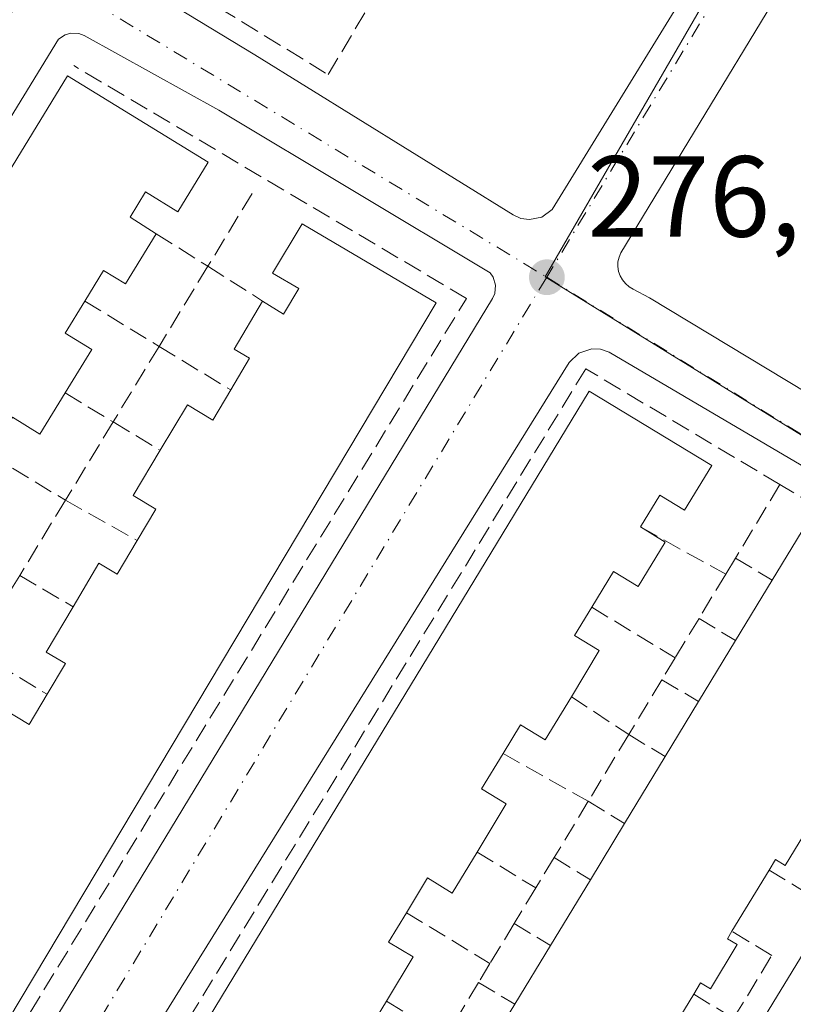
# Model space of a CAD drawing. Units: metres. Extents: x 608413 to 611892, y 4666810 to 4669177.
# Drawn here: x 608603 to 608671, y 4668998 to 4669083 of the extents above; entities that cross this region are included whole.
import ezdxf

# ---------------------------------------------------------------- set-up
doc = ezdxf.new("R2010")
doc.units = ezdxf.units.M
doc.header["$MEASUREMENT"] = 0
doc.linetypes.add('DGN Style 3', pattern=[2.307223458686699, 1.648016756204785, -0.6592067024819142])
doc.linetypes.add('DGN Style 4', pattern=[2.6384748266838614, 1.318413404963828, -0.6592067024819142, 0.001648016756204785, -0.6592067024819142])
for name, color, linetype, lineweight in [('Edificación Cxs', 1, 'Continuous', 13), ('Elemento construido', 1, 'Continuous', 0), ('Muro lineal', 1, 'DGN Style 3', 13), ('Núcleo urbano CxS', 7, 'Continuous', 0), ('Pastizal CxS', 92, 'Continuous', 0), ('Punto de cota en terreno', 7, 'Continuous', 0), ('Rótulo de punto de cota en terreno', 7, 'Continuous', 0), ('Vía urbana Cxs', 4, 'Continuous', 0), ('Vía urbana eje', 4, 'DGN Style 4', 0)]:
    doc.layers.add(name, color=color, linetype=linetype, lineweight=lineweight)
doc.styles.add('Style-Arial', font='txt')

# ---------------------------------------------------------------- blocks, each defined once
blk = doc.blocks.new('5PATER')
at = {"layer": 'Pastizal CxS', "linetype": 'Continuous', "lineweight": 0}
h = blk.add_hatch(color=51, dxfattribs=at)
edge = h.paths.add_edge_path()
edge.add_ellipse((0, 0), major_axis=(-0.1095731443231308, -0.1110710700762829), ratio=0.9994222409660322, start_angle=0, end_angle=360)
blk = doc.blocks.new('*U24')
at = {"layer": 'Vía urbana Cxs', "color": 4, "linetype": 'Continuous', "lineweight": 0}
for points in [[(608610.9700999996, 4669087.850099999, 277.2768000000069), (608623.7200999996, 4669080.110099999, 277.3984000000055), (608646.1901000004, 4669066.200099999, 276.4716000000044), (608646.8601000002, 4669065.880100001, 276.4630999999936), (608647.6001000004, 4669065.770099999, 276.4514999999956), (608648.6801000005, 4669065.9901, 276.4345999999932), (608649.5701000001, 4669066.640100001, 276.4193999999989), (608669.6401000004, 4669099.3101, 276.1132999999973), (608670.0100999996, 4669100.450099999, 276.1068999999989), (608670.0201000003, 4669101.2501, 276.105899999995), (608669.8300999999, 4669102.030099999, 276.1083999999973), (608669.2001, 4669103.050100001, 276.1160999999993), (608643.6300999997, 4669118.530099999, 276.8757000000041), (608634.5201000003, 4669124.050100001, 276.6570999999968), (608633.3701, 4669124.110099999, 276.6959000000061), (608632.6300999997, 4669123.890100001, 276.742499999993), (608631.9700999996, 4669123.4901, 276.749100000001), (608628.8601000002, 4669118.300100001, 277.5905999999959), (608627.3101000005, 4669115.720100001, 277.3567000000039), (608610.6401000004, 4669088.690099999, 277.1589999999997), (608610.7401000002, 4669088.090100001, 277.2161000000052)], [(608653.8000999996, 4669054.4901, 277.0982999999979), (608653.0201000003, 4669054.530099999, 277.1879999999946), (608651.9101, 4669054.1501, 277.2725000000065), (608651.0701000001, 4669053.3301, 277.3234999999986), (608604.4901000002, 4668978.300100001, 278.3144000000029), (608604.1901000004, 4668977.5601, 278.2461000000039), (608604.1101000002, 4668976.360099999, 278.001099999994), (608604.3000999996, 4668975.5801, 277.9296000000031), (608604.9301000005, 4668974.5601, 277.8917999999976), (608639.4200999998, 4668953.9301, 277.3496000000014), (608639.7901, 4668953.7401, 277.297000000006), (608640.1901000004, 4668953.610099999, 277.2583000000013), (608640.6101000002, 4668953.5601, 277.2348999999958), (608641.0201000003, 4668953.5801, 277.2231000000029), (608641.4301000005, 4668953.670100001, 277.2197000000015), (608641.8201000001, 4668953.8201, 277.2216000000044), (608642.1801000005, 4668954.040100001, 277.2281999999978), (608688.9600999998, 4669030.6501, 276.5084999999963), (608689.2701000003, 4669031.4101, 276.4986999999965), (608689.3601000002, 4669032.2301, 276.4946999999956), (608689.2100999998, 4669033.040100001, 276.4857000000048), (608688.8501000004, 4669033.770099999, 276.4775999999983), (608688.3000999996, 4669034.380100001, 276.4756999999955), (608654.5401, 4669054.2301, 277.054099999994)]]:
    blk.add_polyline3d(points, close=True, dxfattribs=at)
for points in [[(608675.6101000002, 4669095.9101, 276.0868999999948), (608655.5601000005, 4669062.890100001, 276.4198999999935), (608655.4001000002, 4669062.5101, 276.4231), (608655.3101000005, 4669062.100099999, 276.4216000000015), (608655.3000999996, 4669061.6801, 276.4207000000025), (608655.3601000002, 4669061.270099999, 276.420100000003), (608655.5000999998, 4669060.880100001, 276.4195000000037), (608655.7001, 4669060.520099999, 276.4186000000045), (608655.9600999998, 4669060.200099999, 276.4174000000057), (608656.2701000003, 4669059.9301, 276.4158000000025), (608656.6300999997, 4669059.720100001, 276.4140000000043), (608658.0500999996, 4669058.970100001, 276.4024000000064), (608690.5800999999, 4669039.3201, 276.3761999999988)], [(608599.3000999996, 4668984.640100001, 278.389599999995), (608644.3800999997, 4669058.9001, 276.8650000000052), (608644.5800999999, 4669059.340100001, 276.8034999999945), (608644.6501000002, 4669060.0601, 276.7388000000064), (608644.4600999998, 4669060.7501, 276.700800000006), (608644.1901000004, 4669061.1501, 276.6873000000051), (608620.5701000001, 4669075.280099999, 277.1809999999969), (608608.8601000002, 4669081.800100001, 277.0859000000055), (608608.4101, 4669081.960100001, 277.0270000000019), (608607.6901000004, 4669081.9901, 277.0439000000042), (608607.2200999996, 4669081.860099999, 277.1043999999966), (608606.6201, 4669081.460100001, 277.249100000001), (608559.1201, 4669003.850099999, 277.9977999999974), (608559.0601000005, 4669003.610099999, 277.977899999998), (608559.0401, 4669003.370100001, 277.9691000000021), (608559.0701000001, 4669003.130100001, 277.9738999999972), (608559.1300999997, 4669002.9001, 277.9864999999991), (608559.2301000003, 4669002.690099999, 278.0093999999954), (608559.3701, 4669002.4901, 278.0415000000066), (608559.5500999996, 4669002.3201, 278.0685999999987), (608569.6700999998, 4668996.0101, 278.2737000000052)]]:
    blk.add_polyline3d(points, dxfattribs=at)

msp = doc.modelspace()

# ---------------------------------------------------------------- linework, layer by layer
at = {"layer": 'Edificación Cxs', "color": 1, "linetype": 'Continuous', "lineweight": 13, "flags": 128}
for points, elevation in [([(608562.6601, 4669005.030099999), (608607.4200999998, 4669078.270099999), (608619.6501000002, 4669070.780099999), (608617.0100999996, 4669066.460100001), (608614.2100999998, 4669068.190099999), (608612.8501000004, 4669065.9801), (608615.1300999997, 4669064.530099999), (608612.4600999998, 4669060.170100001), (608610.5301000001, 4669061.350099999), (608608.9101, 4669058.6801), (608607.2100999998, 4669055.890100001), (608609.5301000001, 4669054.4801), (608607.2100999998, 4669050.690099999), (608605.0100999996, 4669047.100099999), (608602.6201, 4669048.5801)], 281.668000000005), ([(608601.8701, 4669023.170100001), (608604.0701000001, 4669021.850099999), (608605.6401000004, 4669024.470100001), (608607.2401000002, 4669027.140100001), (608605.5500999996, 4669028.1501), (608607.8901000004, 4669032.090100001), (608610.1401000004, 4669035.870100001), (608611.7301000003, 4669034.9301), (608613.4700999996, 4669037.850099999), (608615.1001000004, 4669040.5801), (608613.1201, 4669041.7601), (608615.4700999996, 4669045.700099999), (608617.8400999998, 4669049.6601), (608620.0500999996, 4669048.3301), (608621.6101000002, 4669050.950099999), (608623.2600999996, 4669053.710100001), (608621.9101, 4669054.5101), (608624.3901000004, 4669058.690099999), (608626.2100999998, 4669057.550100001), (608627.5301000001, 4669059.780099999), (608625.2600999996, 4669061.120100001), (608627.8201000001, 4669065.390100001), (608639.4801000003, 4669058.530099999), (608595.6601, 4668985.1501)], 281.8975999999967), ([(608608.3000999996, 4668977.550100001), (608652.8101000005, 4669050.850099999), (608663.4700999996, 4669044.380100001), (608661.1101000002, 4669040.5001), (608658.9600999998, 4669041.8101), (608657.2701000003, 4669039.030099999), (608659.4200999998, 4669037.720100001), (608657.0601000005, 4669033.840100001), (608654.9101, 4669035.1501), (608653.0301000001, 4669032.050100001), (608651.5301000001, 4669029.5801), (608653.6801000005, 4669028.270099999), (608651.2500999998, 4669024.2601), (608648.9700999996, 4669020.5101), (608646.8201000001, 4669021.8201), (608645.3101000005, 4669019.3301), (608643.4401000004, 4669016.2501), (608645.5900999998, 4669014.940099999), (608643.0500999996, 4669010.7501), (608640.8800999997, 4669007.1801), (608638.7301000003, 4669008.4901), (608636.9001000002, 4669005.470100001), (608635.3501000004, 4669002.920100001), (608637.5000999998, 4669001.620100001), (608635.1700999998, 4668997.770099999), (608632.7901, 4668993.850099999)], 281.934599999993), ([(608643.0701000001, 4668992.130100001), (608646.3300999999, 4668997.5001), (608649.4301000005, 4669002.610099999), (608652.9101, 4669008.340100001), (608655.8800999997, 4669013.2401), (608659.4101, 4669019.050100001), (608662.3201000001, 4669023.840100001), (608665.5401, 4669029.140100001), (608668.7301000003, 4669034.390100001), (608671.7500999998, 4669039.360099999)], 281.1762000000018), ([(608672.2001, 4669013.420100001), (608669.8701, 4669009.5801), (608669.0100999996, 4669010.090100001), (608668.4600999998, 4669009.1801), (608665.2200999996, 4669003.850099999), (608664.8300999999, 4669003.210100001), (608665.6901000004, 4669002.690099999), (608663.3501000004, 4668998.850099999), (608662.5000999998, 4668999.370100001), (608661.9001000002, 4668998.380100001), (608658.8901000004, 4668993.420100001)], 281.1762000000018)]:
    msp.add_lwpolyline(points, dxfattribs=dict(at, elevation=elevation))
at = {"layer": 'Edificación Cxs', "color": 1, "linetype": 'Continuous', "lineweight": 13, "extrusion": (0.02022928889218424, 0.03329271682484861, 0.9992408973202292), "elevation": 168038.1016178525, "flags": 128}
msp.add_lwpolyline([(1904342.417446659, -4302969.914275831), (1904342.417446659, -4302976.062117749)], dxfattribs=at)
at = {"layer": 'Edificación Cxs', "color": 1, "linetype": 'Continuous', "lineweight": 13, "extrusion": (0.002377817098212855, 0.003913798330151789, 0.9999895140292614), "elevation": 20001.70953605893, "flags": 128}
msp.add_lwpolyline([(608659.9316654864, 4668981.316881114), (608663.1517239137, 4668986.616921706)], dxfattribs=at)
at = {"layer": 'Edificación Cxs', "color": 1, "linetype": 'Continuous', "lineweight": 13, "extrusion": (-0.0009819734009641646, -0.001616375460383166, 0.9999982115277062), "elevation": -7863.779169804664, "flags": 128}
msp.add_lwpolyline([(608659.3923776767, 4669012.438577806), (608662.3023866826, 4669017.228584062)], dxfattribs=at)
at = {"layer": 'Edificación Cxs', "color": 1, "linetype": 'Continuous', "lineweight": 13, "extrusion": (0.01838811714771822, 0.03026486136929548, 0.9993727609426121), "elevation": 152779.9351913241, "flags": 128}
msp.add_lwpolyline([(1904198.060150856, -4303583.940707102), (1904198.060150856, -4303590.743282558)], dxfattribs=at)
at = {"layer": 'Edificación Cxs', "color": 1, "linetype": 'Continuous', "lineweight": 13, "extrusion": (-0.03348285738457414, -0.05524107784519122, 0.9979114798316862), "elevation": -278020.4114385413, "flags": 128}
msp.add_lwpolyline([(-1899631.245790458, 4299325.889544822), (-1899631.245790458, 4299331.631362201)], dxfattribs=at)
at = {"layer": 'Edificación Cxs', "color": 1, "linetype": 'Continuous', "lineweight": 13, "extrusion": (0.01689619869219488, 0.02779528982143408, 0.9994708301563865), "elevation": 140340.4127571314, "flags": 128}
msp.add_lwpolyline([(1905149.90540978, -4303583.681421201), (1905149.90540978, -4303577.440611237)], dxfattribs=at)
at = {"layer": 'Edificación Cxs', "color": 1, "linetype": 'Continuous', "lineweight": 13, "extrusion": (0.009638484642543134, 0.01587026351054404, 0.9998276023144698), "elevation": 80245.5025306979, "flags": 128}
msp.add_lwpolyline([(1903432.682791, -4305873.228757658), (1903432.682791, -4305879.93389004)], dxfattribs=at)
at = {"layer": 'Edificación Cxs', "color": 1, "linetype": 'Continuous', "lineweight": 13, "extrusion": (0.03335883637772739, 0.05498827543008764, 0.9979295955130045), "elevation": 277324.4479071335, "flags": 128}
msp.add_lwpolyline([(1901304.308267632, -4298618.518559218), (1901304.308267632, -4298624.507756079)], dxfattribs=at)
at = {"layer": 'Edificación Cxs', "color": 1, "linetype": 'Continuous', "lineweight": 13, "extrusion": (0.01451598157108949, 0.02392002279343558, 0.9996084827514167), "elevation": 120797.8547386108, "flags": 128}
msp.add_lwpolyline([(1901924.958524026, -4305589.923680043), (1901924.958524026, -4305584.119537232)], dxfattribs=at)
at = {"layer": 'Edificación Cxs', "color": 1, "linetype": 'Continuous', "lineweight": 13}
for points in [[(608576.6700999998, 4669005.360099999, 281.2486999999965), (608575.2801000001, 4669003.100099999, 281.1744999999937), (608577.3201000001, 4669001.850099999, 279.2280000000028), (608574.8701, 4668997.850099999, 278.9410999999964), (608562.6601, 4669005.030099999, 279.1493999999948), (608607.4200999998, 4669078.270099999, 279.0800000000018), (608619.6501000002, 4669070.780099999, 278.1113999999943)], [(608619.6501000002, 4669070.780099999, 278.1113999999943), (608617.0100999996, 4669066.460100001, 278.8454999999958), (608614.2100999998, 4669068.190099999, 281.2899999999936), (608612.8501000004, 4669065.9801, 281.6680000000051), (608615.1300999997, 4669064.530099999, 279.5861000000005)], [(608624.3901000004, 4669058.690099999, 279.4989999999962), (608626.2100999998, 4669057.550100001, 281.0834000000032), (608627.5301000001, 4669059.780099999, 280.7654999999941), (608625.2600999996, 4669061.120100001, 279.0817999999999), (608627.8201000001, 4669065.390100001, 278.1986000000034), (608639.4801000003, 4669058.530099999, 279.5329999999958)], [(608615.1300999997, 4669064.530099999, 279.5861000000005), (608612.4600999998, 4669060.170100001, 279.1450000000041), (608610.5301000001, 4669061.350099999, 281.0605999999971), (608608.9101, 4669058.6801, 281.0823999999994)], [(608608.9101, 4669058.6801, 281.0823999999994), (608607.2100999998, 4669055.890100001, 281.1894000000029), (608609.5301000001, 4669054.4801, 279.2130000000034), (608607.2100999998, 4669050.690099999, 279.1831999999995)], [(608621.6101000002, 4669050.950099999, 280.5884999999981), (608623.2600999996, 4669053.710100001, 280.4285999999993), (608621.9101, 4669054.5101, 279.4036000000052), (608624.3901000004, 4669058.690099999, 279.4989999999962)], [(608639.4801000003, 4669058.530099999, 279.5329999999958), (608595.6601, 4668985.1501, 279.8254000000015), (608583.4401000004, 4668992.460100001, 279.1594000000041), (608585.6901000004, 4668996.220100001, 279.422900000005), (608588.3601000002, 4668994.640100001, 281.4109000000026), (608590.1501000002, 4668997.640100001, 281.6490000000049)], [(608615.4700999996, 4669045.700099999, 279.088699999993), (608617.8400999998, 4669049.6601, 278.7566999999981), (608620.0500999996, 4669048.3301, 280.7458000000042), (608621.6101000002, 4669050.950099999, 280.5884999999981)], [(608607.2100999998, 4669050.690099999, 279.1831999999995), (608605.0100999996, 4669047.100099999, 279.3316999999952), (608602.6201, 4669048.5801, 281.2177999999985), (608600.6501000002, 4669045.350099999, 281.3018000000012)], [(608621.0100999996, 4668979.3101, 281.5663999999961), (608619.1601, 4668976.270099999, 281.5571999999956), (608621.3101000005, 4668974.960100001, 279.5510000000068), (608618.9600999998, 4668971.0801, 279.1667000000016), (608608.3000999996, 4668977.550100001, 280.7032999999938), (608652.8101000005, 4669050.850099999, 279.2832000000053), (608663.4700999996, 4669044.380100001, 278.168399999995)], [(608613.4700999996, 4669037.850099999, 280.3638999999966), (608615.1001000004, 4669040.5801, 280.5384999999951), (608613.1201, 4669041.7601, 278.8478999999934), (608615.4700999996, 4669045.700099999, 279.088699999993)], [(608663.4700999996, 4669044.380100001, 278.168399999995), (608661.1101000002, 4669040.5001, 279.5285000000004), (608658.9600999998, 4669041.8101, 281.0668000000005), (608657.2701000003, 4669039.030099999, 281.1889999999985)], [(608657.2701000003, 4669039.030099999, 281.1889999999985), (608659.4200999998, 4669037.720100001, 279.7920000000013), (608657.0601000005, 4669033.840100001, 279.2314999999944), (608654.9101, 4669035.1501, 281.1321000000025), (608653.0301000001, 4669032.050100001, 281.3993000000046)], [(608668.7301000003, 4669034.390100001, 280.5391999999993), (608671.7500999998, 4669039.360099999, 279.6150000000052), (608682.7301000003, 4669032.690099999, 278.7985000000044), (608681.5601000005, 4669030.7601, 279.2317000000039)], [(608607.8901000004, 4669032.090100001, 279.460500000001), (608610.1401000004, 4669035.870100001, 279.3524000000034), (608611.7301000003, 4669034.9301, 280.5734999999986), (608613.4700999996, 4669037.850099999, 280.3638999999966)], [(608605.6401000004, 4669024.470100001, 281.030700000003), (608607.2401000002, 4669027.140100001, 280.8537999999971), (608605.5500999996, 4669028.1501, 279.5641000000033), (608607.8901000004, 4669032.090100001, 279.460500000001)], [(608653.0301000001, 4669032.050100001, 281.3993000000046), (608651.5301000001, 4669029.5801, 280.9651000000013), (608653.6801000005, 4669028.270099999, 279.2736000000005), (608651.2500999998, 4669024.2601, 279.3837000000058)], [(608599.4901000002, 4669019.190099999, 279.8460000000051), (608601.8701, 4669023.170100001, 279.3396000000066), (608604.0701000001, 4669021.850099999, 280.9688000000024), (608605.6401000004, 4669024.470100001, 281.030700000003)], [(608651.2500999998, 4669024.2601, 279.3837000000058), (608648.9700999996, 4669020.5101, 279.4741000000067), (608646.8201000001, 4669021.8201, 281.1328000000067), (608645.3101000005, 4669019.3301, 281.0844999999972)], [(608645.3101000005, 4669019.3301, 281.0844999999972), (608643.4401000004, 4669016.2501, 281.530899999998), (608645.5900999998, 4669014.940099999, 279.5645999999979), (608643.0500999996, 4669010.7501, 279.7180999999982)], [(608671.7901, 4669014.6601, 279.8264000000054), (608671.3501000004, 4669013.940099999, 279.8708000000042), (608672.2001, 4669013.420100001, 279.1036000000022), (608669.8701, 4669009.5801, 279.2608999999939), (608669.0100999996, 4669010.090100001, 279.9869000000036), (608668.4600999998, 4669009.1801, 279.914300000004)], [(608643.0500999996, 4669010.7501, 279.7180999999982), (608640.8800999997, 4669007.1801, 279.5243000000046), (608638.7301000003, 4669008.4901, 281.3132999999943), (608636.9001000002, 4669005.470100001, 281.2125999999989)], [(608636.9001000002, 4669005.470100001, 281.2125999999989), (608635.3501000004, 4669002.920100001, 281.1607999999979), (608637.5000999998, 4669001.620100001, 279.3004999999976), (608635.1700999998, 4668997.770099999, 279.8078999999998)], [(608665.2200999996, 4669003.850099999, 280.1172999999981), (608664.8300999999, 4669003.210100001, 280.1861999999965), (608665.6901000004, 4669002.690099999, 279.4091000000044), (608663.3501000004, 4668998.850099999, 279.4995999999956), (608662.5000999998, 4668999.370100001, 280.1601999999984), (608661.9001000002, 4668998.380100001, 280.0917999999947)], [(608635.1700999998, 4668997.770099999, 279.8078999999998), (608632.7901, 4668993.850099999, 279.4277000000002), (608630.6300999997, 4668995.1601, 281.3185999999987), (608628.8101000005, 4668992.1601, 281.7854999999981)]]:
    msp.add_polyline3d(points, dxfattribs=at)
at = {"layer": 'Elemento construido', "color": 1, "linetype": 'Continuous', "lineweight": 0}
for points in [[(608623.7200999996, 4669080.110099999, 277.3984000000055), (608646.1901000004, 4669066.200099999, 276.4716000000044), (608646.8601000002, 4669065.880100001, 276.4630999999936), (608647.6001000004, 4669065.770099999, 276.4514999999956), (608648.6801000005, 4669065.9901, 276.4345999999932), (608649.5701000001, 4669066.640100001, 276.4193999999989), (608669.6401000004, 4669099.3101, 276.1132999999973), (608670.0100999996, 4669100.450099999, 276.1068999999989), (608670.0201000003, 4669101.2501, 276.105899999995), (608669.8300999999, 4669102.030099999, 276.1083999999973), (608669.2001, 4669103.050100001, 276.1160999999993), (608643.6300999997, 4669118.530099999, 276.8757000000041), (608634.5201000003, 4669124.050100001, 276.6570999999968), (608633.3701, 4669124.110099999, 276.6959000000061), (608632.6300999997, 4669123.890100001, 276.742499999993), (608631.9700999996, 4669123.4901, 276.749100000001), (608628.8601000002, 4669118.300100001, 277.5905999999959), (608627.3101000005, 4669115.720100001, 277.3567000000039), (608610.6401000004, 4669088.690099999, 277.1589999999997), (608610.7401000002, 4669088.090100001, 277.2161000000052), (608610.9700999996, 4669087.850099999, 277.2768000000069), (608623.7200999996, 4669080.110099999, 277.3984000000055)], [(608675.6101000002, 4669095.9101, 276.0868999999948), (608655.5601000005, 4669062.890100001, 276.4198999999935), (608655.4001000002, 4669062.5101, 276.4231), (608655.3101000005, 4669062.100099999, 276.4216000000015), (608655.3000999996, 4669061.6801, 276.4207000000025), (608655.3601000002, 4669061.270099999, 276.420100000003), (608655.5000999998, 4669060.880100001, 276.4195000000037), (608655.7001, 4669060.520099999, 276.4186000000045), (608655.9600999998, 4669060.200099999, 276.4174000000057), (608656.2701000003, 4669059.9301, 276.4158000000025), (608656.6300999997, 4669059.720100001, 276.4140000000043), (608658.0500999996, 4669058.970100001, 276.4024000000064), (608690.5800999999, 4669039.3201, 276.3761999999988)], [(608599.3000999996, 4668984.640100001, 278.389599999995), (608644.3800999997, 4669058.9001, 276.8650000000052), (608644.5800999999, 4669059.340100001, 276.8034999999945), (608644.6501000002, 4669060.0601, 276.7388000000064), (608644.4600999998, 4669060.7501, 276.700800000006), (608644.1901000004, 4669061.1501, 276.6873000000051), (608620.5701000001, 4669075.280099999, 277.1809999999969), (608608.8601000002, 4669081.800100001, 277.0859000000055), (608608.4101, 4669081.960100001, 277.0270000000019), (608607.6901000004, 4669081.9901, 277.0439000000042), (608607.2200999996, 4669081.860099999, 277.1043999999966), (608606.6201, 4669081.460100001, 277.249100000001), (608559.1201, 4669003.850099999, 277.9977999999974), (608559.0601000005, 4669003.610099999, 277.977899999998), (608559.0401, 4669003.370100001, 277.9691000000021), (608559.0701000001, 4669003.130100001, 277.9738999999972), (608559.1300999997, 4669002.9001, 277.9864999999991), (608559.2301000003, 4669002.690099999, 278.0093999999954), (608559.3701, 4669002.4901, 278.0415000000066), (608559.5500999996, 4669002.3201, 278.0685999999987), (608569.6700999998, 4668996.0101, 278.2737000000052)], [(608688.3000999996, 4669034.380100001, 276.4756999999955), (608654.5401, 4669054.2301, 277.054099999994), (608653.8000999996, 4669054.4901, 277.0982999999979), (608653.0201000003, 4669054.530099999, 277.1879999999946), (608651.9101, 4669054.1501, 277.2725000000065), (608651.0701000001, 4669053.3301, 277.3234999999986), (608604.4901000002, 4668978.300100001, 278.3144000000029), (608604.1901000004, 4668977.5601, 278.2461000000039), (608604.1101000002, 4668976.360099999, 278.001099999994), (608604.3000999996, 4668975.5801, 277.9296000000031), (608604.9301000005, 4668974.5601, 277.8917999999976), (608639.4200999998, 4668953.9301, 277.3496000000014), (608639.7901, 4668953.7401, 277.297000000006), (608640.1901000004, 4668953.610099999, 277.2583000000013), (608640.6101000002, 4668953.5601, 277.2348999999958)], [(608640.6101000002, 4668953.5601, 277.2348999999958), (608641.0201000003, 4668953.5801, 277.2231000000029), (608641.4301000005, 4668953.670100001, 277.2197000000015), (608641.8201000001, 4668953.8201, 277.2216000000044), (608642.1801000005, 4668954.040100001, 277.2281999999978), (608688.9600999998, 4669030.6501, 276.5084999999963)]]:
    msp.add_polyline3d(points, dxfattribs=at)
at = {"layer": 'Muro lineal', "color": 1, "linetype": 'DGN Style 3', "lineweight": 13, "extrusion": (0.02133215958279026, 0.03507339484998488, 0.9991570426820958), "elevation": 177020.475014874, "flags": 128}
msp.add_lwpolyline([(1906271.746774673, -4301791.574130315), (1906271.746774673, -4301784.159006624)], dxfattribs=at)
at = {"layer": 'Muro lineal', "color": 1, "linetype": 'DGN Style 3', "lineweight": 13, "extrusion": (0.2847112590036537, -0.1788164253723301, 0.9417877600678491), "elevation": -661362.5383989114, "flags": 128}
msp.add_lwpolyline([(4277606.868183786, 1853444.122454844), (4277606.868183787, 1853438.492606548)], dxfattribs=at)
at = {"layer": 'Muro lineal', "color": 1, "linetype": 'DGN Style 3', "lineweight": 13, "extrusion": (-0.01486461327992989, -0.0244158061692839, 0.9995913723522938), "elevation": -122768.2211667511, "flags": 128}
msp.add_lwpolyline([(-1908144.907064417, 4302843.960605807), (-1908144.907064417, 4302835.798913127)], dxfattribs=at)
at = {"layer": 'Muro lineal', "color": 1, "linetype": 'DGN Style 3', "lineweight": 13, "extrusion": (-0.257387573090456, 0.1629581700310723, 0.9524685149855241), "elevation": 604475.1192123431, "flags": 128}
msp.add_lwpolyline([(-4270452.433962099, -1889021.178104306), (-4270452.433962099, -1889015.250722717)], dxfattribs=at)
at = {"layer": 'Muro lineal', "color": 1, "linetype": 'DGN Style 3', "lineweight": 13, "extrusion": (0.3685741415576632, -0.2244498270522831, 0.9020949935074642), "elevation": -823398.3436351502, "flags": 128}
msp.add_lwpolyline([(4304368.486432921, 1721900.387182609), (4304368.486432922, 1721891.993010805)], dxfattribs=at)
at = {"layer": 'Muro lineal', "color": 1, "linetype": 'DGN Style 3', "lineweight": 13, "extrusion": (0.00972100600066767, 0.01598038547012558, 0.9998250493574169), "elevation": 80807.05974782853, "flags": 128}
msp.add_lwpolyline([(1906566.389871971, -4304527.820214216), (1906566.389871971, -4304520.12701425)], dxfattribs=at)
at = {"layer": 'Muro lineal', "color": 1, "linetype": 'DGN Style 3', "lineweight": 13, "extrusion": (0.5144433981244928, 0.8574059033954329, 0.01425155952119653), "elevation": 4316377.215965347, "flags": 128}
msp.add_lwpolyline([(1880324.932873402, -61243.86665254993), (1880324.929957927, -61243.86665254993), (1880317.637838092, -61240.73783479148)], dxfattribs=at)
at = {"layer": 'Muro lineal', "color": 1, "linetype": 'DGN Style 3', "lineweight": 13, "extrusion": (0.2638995884229713, -0.1594788879232032, 0.951274666716698), "elevation": -583738.2395520366, "flags": 128}
msp.add_lwpolyline([(4310825.436296963, 1801796.5718449), (4310825.436296962, 1801791.449981129)], dxfattribs=at)
at = {"layer": 'Muro lineal', "color": 1, "linetype": 'DGN Style 3', "lineweight": 13, "extrusion": (0.001165528042334531, 0.001915397891736561, 0.9999974863944905), "elevation": 9930.041854029769, "flags": 128}
msp.add_lwpolyline([(608610.6431568452, 4669037.714890544), (608606.4931388015, 4669030.894878033)], dxfattribs=at)
at = {"layer": 'Muro lineal', "color": 1, "linetype": 'DGN Style 3', "lineweight": 13, "extrusion": (-0.254030521183048, 0.1534120751944253, 0.9549519514048909), "elevation": 561947.6012590608, "flags": 128}
msp.add_lwpolyline([(-4311386.616993087, -1807367.985778601), (-4311386.616993087, -1807362.982416627)], dxfattribs=at)
at = {"layer": 'Muro lineal', "color": 1, "linetype": 'DGN Style 3', "lineweight": 13, "extrusion": (0.368449657785904, -0.2239815548818017, 0.9022622195072677), "elevation": -821287.528085001, "flags": 128}
msp.add_lwpolyline([(4305835.274597839, 1719200.016276249), (4305835.274597839, 1719191.481711234)], dxfattribs=at)
at = {"layer": 'Muro lineal', "color": 1, "linetype": 'DGN Style 3', "lineweight": 13, "extrusion": (0.08936596911936683, 0.1477886827953577, 0.9849732122250684), "elevation": 744699.0541735869, "flags": 128}
msp.add_lwpolyline([(1895109.816474345, -4245517.699857214), (1895109.816474346, -4245510.106658285)], dxfattribs=at)
at = {"layer": 'Muro lineal', "color": 1, "linetype": 'DGN Style 3', "lineweight": 13, "extrusion": (0.02179842573827721, 0.03581952369211608, 0.9991205084261872), "elevation": 180786.8944024562, "flags": 128}
msp.add_lwpolyline([(1907364.718211225, -4301119.144720686), (1907364.718211225, -4301111.482134067)], dxfattribs=at)
at = {"layer": 'Muro lineal', "color": 1, "linetype": 'DGN Style 3', "lineweight": 13, "extrusion": (-0.312134385650295, 0.1750753765880776, 0.9337669611885269), "elevation": 627726.1628690182, "flags": 128}
msp.add_lwpolyline([(-4369937.866521955, -1637056.16083712), (-4369937.866521955, -1637048.498806553)], dxfattribs=at)
at = {"layer": 'Muro lineal', "color": 1, "linetype": 'DGN Style 3', "lineweight": 13, "extrusion": (0.2541218999861353, -0.1409502036062419, 0.9568464349365554), "elevation": -503159.8053277053, "flags": 128}
msp.add_lwpolyline([(4378257.057385445, 1657734.769457141), (4378257.057385444, 1657725.913804282)], dxfattribs=at)
at = {"layer": 'Muro lineal', "color": 1, "linetype": 'DGN Style 3', "lineweight": 13, "extrusion": (0.0280651172428225, 0.04622489900892341, 0.9985367333782776), "elevation": 233186.1211704231, "flags": 128}
msp.add_lwpolyline([(1902848.061179771, -4300600.824591835), (1902848.061179772, -4300599.184357801)], dxfattribs=at)
at = {"layer": 'Muro lineal', "color": 1, "linetype": 'DGN Style 3', "lineweight": 13, "extrusion": (-0.4059903231276718, 0.2448629135249865, 0.8804623848335281), "elevation": 896406.7539103071, "flags": 128}
msp.add_lwpolyline([(-4312495.561277426, -1664094.627426151), (-4312495.561277426, -1664090.383106266)], dxfattribs=at)
at = {"layer": 'Muro lineal', "color": 1, "linetype": 'DGN Style 3', "lineweight": 13, "extrusion": (-0.004962069651156063, -0.008153289167763386, 0.9999544498328531), "elevation": -40809.99221836931, "flags": 128}
msp.add_lwpolyline([(608597.1362188673, 4668857.260779293), (608593.1816072947, 4668850.763163322)], dxfattribs=at)
at = {"layer": 'Muro lineal', "color": 1, "linetype": 'DGN Style 3', "lineweight": 13, "extrusion": (-0.234244481362028, 0.1373157304366689, 0.9624312511167116), "elevation": 498837.4738336681, "flags": 128}
msp.add_lwpolyline([(-4335749.384251289, -1767122.662090553), (-4335749.38425129, -1767117.073664767)], dxfattribs=at)
at = {"layer": 'Muro lineal', "color": 1, "linetype": 'DGN Style 3', "lineweight": 13, "extrusion": (-0.08033041753814435, -0.1329606910812215, 0.9878605562757081), "elevation": -669417.164190403, "flags": 128}
msp.add_lwpolyline([(-1893465.421246653, 4258759.116734783), (-1893465.421246653, 4258754.575178854)], dxfattribs=at)
at = {"layer": 'Muro lineal', "color": 1, "linetype": 'DGN Style 3', "lineweight": 13, "extrusion": (0.3028376696202081, -0.1842088445551886, 0.9350702901101308), "elevation": -675490.8057722144, "flags": 128}
msp.add_lwpolyline([(4305331.969094446, 1782736.01026822), (4305331.969094446, 1782726.935115205)], dxfattribs=at)
at = {"layer": 'Muro lineal', "color": 1, "linetype": 'DGN Style 3', "lineweight": 13, "extrusion": (0.03498116674076204, 0.05785346805577672, 0.9977120296996395), "elevation": 291688.6342014229, "flags": 128}
msp.add_lwpolyline([(1894995.12658339, -4300492.109477612), (1894995.12658339, -4300488.080308746)], dxfattribs=at)
at = {"layer": 'Muro lineal', "color": 1, "linetype": 'DGN Style 3', "lineweight": 13, "extrusion": (-0.5208600228765562, 0.3177573723503287, 0.7922973487814078), "elevation": 1166811.344064238, "flags": 128}
msp.add_lwpolyline([(-4302847.578375369, -1514719.504531623), (-4302847.578375368, -1514714.802950405)], dxfattribs=at)
at = {"layer": 'Muro lineal', "color": 1, "linetype": 'DGN Style 3', "lineweight": 13, "extrusion": (0.5173870254197426, 0.855749522633837, 0.001849442962289459), "elevation": 4310400.642989048, "flags": 128}
msp.add_lwpolyline([(1894889.354132024, -7693.982792235744), (1894889.349107087, -7693.982692235583), (1894881.936876259, -7690.822586831096)], dxfattribs=at)
at = {"layer": 'Muro lineal', "color": 1, "linetype": 'DGN Style 3', "lineweight": 13, "extrusion": (0.04212949980810701, 0.06960526055738545, 0.996684610570795), "elevation": 350908.6988091504, "flags": 128}
msp.add_lwpolyline([(1896926.104409266, -4295209.070288133), (1896926.104409266, -4295206.841977182)], dxfattribs=at)
at = {"layer": 'Muro lineal', "color": 1, "linetype": 'DGN Style 3', "lineweight": 13, "extrusion": (0.01014394870142802, 0.01674278038216585, 0.999808371444157), "elevation": 84624.9900151109, "flags": 128}
msp.add_lwpolyline([(1898839.480129802, -4307843.383367388), (1898839.480129802, -4307837.805112765)], dxfattribs=at)
at = {"layer": 'Muro lineal', "color": 1, "linetype": 'DGN Style 3', "lineweight": 13, "extrusion": (-0.4722797141687706, 0.2812951275276986, 0.8353591579756817), "elevation": 1026149.364751276, "flags": 128}
msp.add_lwpolyline([(-4322865.890403042, -1558882.725116714), (-4322865.890403042, -1558878.280365327)], dxfattribs=at)
at = {"layer": 'Muro lineal', "color": 1, "linetype": 'DGN Style 3', "lineweight": 13, "extrusion": (0.125756285285571, -0.08291346259998356, 0.9885902662027657), "elevation": -310307.0521148665, "flags": 128}
msp.add_lwpolyline([(4233061.766268367, 2038416.439315236), (4233061.766268367, 2038410.39336002)], dxfattribs=at)
at = {"layer": 'Muro lineal', "color": 1, "linetype": 'DGN Style 3', "lineweight": 13, "extrusion": (-0.02549958462115235, -0.0420888030239393, 0.9987884179565565), "elevation": -211755.8496176897, "flags": 128}
msp.add_lwpolyline([(-1898782.617118263, 4303487.347312136), (-1898782.617118263, 4303480.545950206)], dxfattribs=at)
at = {"layer": 'Muro lineal', "color": 1, "linetype": 'DGN Style 3', "lineweight": 13, "extrusion": (-0.4543395267959358, 0.2751835619793187, 0.8472600554771952), "elevation": 1008537.172449254, "flags": 128}
msp.add_lwpolyline([(-4308935.289049525, -1608150.727377628), (-4308935.289049525, -1608146.353140294)], dxfattribs=at)
at = {"layer": 'Muro lineal', "color": 1, "linetype": 'DGN Style 3', "lineweight": 13, "extrusion": (0.2853245888578923, -0.1605672787685866, 0.9448851930165515), "elevation": -575764.6629054828, "flags": 128}
msp.add_lwpolyline([(4367460.164551008, 1662521.416816063), (4367460.164551008, 1662512.418088685)], dxfattribs=at)
at = {"layer": 'Muro lineal', "color": 1, "linetype": 'DGN Style 3', "lineweight": 13, "extrusion": (0.04149769845802932, 0.06846421632848206, 0.9967901444663333), "elevation": 345195.3965226564, "flags": 128}
msp.add_lwpolyline([(1899634.943057733, -4294460.152059077), (1899634.943057733, -4294454.403782462)], dxfattribs=at)
at = {"layer": 'Muro lineal', "color": 1, "linetype": 'DGN Style 3', "lineweight": 13, "extrusion": (-0.5273104533295279, 0.3203911614973367, 0.7869518342591213), "elevation": 1175181.129882294, "flags": 128}
msp.add_lwpolyline([(-4306264.66808397, -1498397.37608883), (-4306264.66808397, -1498392.677495337)], dxfattribs=at)
at = {"layer": 'Muro lineal', "color": 1, "linetype": 'DGN Style 3', "lineweight": 13, "extrusion": (0.2143858944039483, -0.1315740880873544, 0.9678465516932943), "elevation": -483565.6228474953, "flags": 128}
msp.add_lwpolyline([(4297709.645463775, 1861709.944356092), (4297709.645463775, 1861703.761674874)], dxfattribs=at)
at = {"layer": 'Muro lineal', "color": 1, "linetype": 'DGN Style 3', "lineweight": 13, "extrusion": (-0.0724189070861417, -0.1194911966515587, 0.9901905654060876), "elevation": -601707.5072520131, "flags": 128}
msp.add_lwpolyline([(-1899440.084454315, 4266167.70018687), (-1899440.084454315, 4266164.582600088)], dxfattribs=at)
at = {"layer": 'Muro lineal', "color": 1, "linetype": 'DGN Style 3', "lineweight": 13, "extrusion": (-0.4171632212956155, 0.2534662609243565, 0.8727712766649067), "elevation": 929773.4352210393, "flags": 128}
msp.add_lwpolyline([(-4306258.938597606, -1661856.407075675), (-4306258.938597606, -1661852.170494034)], dxfattribs=at)
at = {"layer": 'Muro lineal', "color": 1, "linetype": 'DGN Style 3', "lineweight": 13, "extrusion": (0.03993266887009999, 0.0659849983225928, 0.9970212444844284), "elevation": 332666.7393375412, "flags": 128}
msp.add_lwpolyline([(1896657.489237584, -4296755.521740111), (1896657.489237584, -4296751.899163077)], dxfattribs=at)
at = {"layer": 'Muro lineal', "color": 1, "linetype": 'DGN Style 3', "lineweight": 13, "extrusion": (0.2640478478648789, -0.1605352802805109, 0.9510558121494151), "elevation": -588563.3892935059, "flags": 128}
msp.add_lwpolyline([(4305715.331433849, 1812307.826089831), (4305715.331433849, 1812298.880042646)], dxfattribs=at)
at = {"layer": 'Muro lineal', "color": 1, "linetype": 'DGN Style 3', "lineweight": 13, "extrusion": (0.0007388973632278514, 0.001218655366085581, 0.9999989844543771), "elevation": 6418.076573617715, "flags": 128}
msp.add_lwpolyline([(608645.9082082009, 4669000.175692705), (608643.7982044908, 4668996.695690122)], dxfattribs=at)
at = {"layer": 'Muro lineal', "color": 1, "linetype": 'DGN Style 3', "lineweight": 13, "extrusion": (-0.4585878628757253, 0.2795202211475442, 0.8435434890938955), "elevation": 1026198.260143372, "flags": 128}
msp.add_lwpolyline([(-4303567.55709163, -1611296.709588613), (-4303567.55709163, -1611292.336341342)], dxfattribs=at)
at = {"layer": 'Muro lineal', "color": 1, "linetype": 'DGN Style 3', "lineweight": 13, "extrusion": (-0.02825725391890255, -0.04680999644875954, 0.9985040569939764), "elevation": -235476.5038776987, "flags": 128}
msp.add_lwpolyline([(-1891860.185690213, 4305279.835630514), (-1891860.185690213, 4305277.917114418)], dxfattribs=at)
at = {"layer": 'Muro lineal', "color": 1, "linetype": 'DGN Style 3', "lineweight": 13, "extrusion": (0.03777024438149355, 0.06225578210033588, 0.9973452893729623), "elevation": 313938.4158346378, "flags": 128}
msp.add_lwpolyline([(1901436.898895792, -4296042.653448883), (1901436.898895792, -4296037.047645886)], dxfattribs=at)
at = {"layer": 'Muro lineal', "color": 1, "linetype": 'DGN Style 3', "lineweight": 13, "extrusion": (-0.5212739561442145, 0.316074049655971, 0.7926983397105324), "elevation": 1158700.355213234, "flags": 128}
msp.add_lwpolyline([(-4307978.012980687, -1506234.050928015), (-4307978.012980688, -1506229.403725739)], dxfattribs=at)
at = {"layer": 'Muro lineal', "color": 1, "linetype": 'DGN Style 3', "lineweight": 13, "extrusion": (0.1478066057647782, -0.09082441131922148, 0.9848371101866604), "elevation": -333823.1100748974, "flags": 128}
msp.add_lwpolyline([(4296637.989831055, 1896692.157756327), (4296637.989831055, 1896686.067773385)], dxfattribs=at)
at = {"layer": 'Muro lineal', "color": 1, "linetype": 'DGN Style 3', "lineweight": 13}
for points in [[(608641.9101, 4669103.8301, 279.6097000000009), (608644.3901000004, 4669102.710100001, 278.0176000000066), (608650.0601000005, 4669112.350099999, 277.0305999999982), (608640.1001000004, 4669118.4801, 277.837400000004), (608633.2100999998, 4669122.720100001, 276.8138999999938), (608630.5401, 4669118.3301, 278.4434999999939), (608612.7200999996, 4669089.020099999, 277.6394), (608630.0900999998, 4669078.390100001, 276.9406000000017), (608637.7001, 4669091.190099999, 277.5268000000069)], [(608561.5701000001, 4669003.2601, 278.647299999997), (608595.7401000002, 4668983.0101, 278.2311000000045), (608642.1201, 4669058.920100001, 277.3880000000063), (608607.9501, 4669079.170100001, 278.5421999999962)], [(608669.4001000002, 4669042.720100001, 277.2155000000057), (608652.5100999996, 4669052.790100001, 277.7284999999974), (608606.1300999997, 4668976.880100001, 279.107600000003), (608623.3000999996, 4668966.600099999, 278.062699999995)], [(608681.5601000005, 4669030.7601, 279.2317000000039), (608684.4501, 4669029.0601, 277.4670000000042), (608686.4700999996, 4669032.540100001, 277.0697999999975), (608669.4001000002, 4669042.720100001, 277.2155000000057)], [(608668.4600999998, 4669009.1801, 279.914300000004), (608671.8501000004, 4669007.120100001, 277.3853999999992), (608675.1801000005, 4669012.600099999, 277.5920999999944), (608671.7901, 4669014.6601, 279.8264000000054)], [(608661.9001000002, 4668998.380100001, 280.0917999999947), (608665.3701, 4668996.280099999, 277.8456000000006), (608668.7001, 4669001.7601, 277.6315000000032), (608665.2200999996, 4669003.850099999, 280.1172999999981)]]:
    msp.add_polyline3d(points, dxfattribs=at)
at = {"layer": 'Núcleo urbano CxS', "color": 7, "linetype": 'Continuous', "lineweight": 0}
for points in [[(608571.4603000004, 4668799.951099999, 278.264599999995), (608640.2521000003, 4668835.008500001, 277.6002000000008), (608684.5698999995, 4668876.0189, 276.9861999999994), (608707.7209000001, 4668901.8159, 276.7593999999954), (608641.6451000003, 4668938.7707, 277.1248999999953), (608675.3004999999, 4668996.4385, 276.6165000000037), (608695.9364999998, 4669031.795100001, 276.3067000000011), (608648.9637000002, 4669060.786699999, 276.4456999999966), (608673.3251, 4669102.899499999, 276.0577000000048), (608716.3198999995, 4669079.748500001, 275.9486000000034), (608747.3351999996, 4669128.720000001, 275.5144), (608827.2673000004, 4669129.968499999, 275.8616000000038)], [(608419.1183000002, 4668776.354599999, 279.5185999999958), (608417.4318000004, 4668886.0295, 279.2529000000068), (608439.5740999999, 4668923.0965, 278.8797999999952), (608487.6936999997, 4668894.890900001, 278.5736999999936), (608548.6651, 4668996.0253, 277.5366999999969), (608581.7484999998, 4669049.842700001, 277.0020999999979), (608604.8086999999, 4669087.5175, 276.6061999999947), (608629.0860000001, 4669126.873000001, 276.4256000000024), (608747.3351999996, 4669128.720000001, 275.5144), (608716.3198999995, 4669079.748500001, 275.9486000000034), (608673.3251, 4669102.899499999, 276.0577000000048), (608648.9637000002, 4669060.786699999, 276.4456999999966), (608695.9364999998, 4669031.795100001, 276.3067000000011), (608675.3004999999, 4668996.4385, 276.6165000000037), (608641.6451000003, 4668938.7707, 277.1248999999953), (608707.7209000001, 4668901.8159, 276.7593999999954), (608684.5698999995, 4668876.0189, 276.9861999999994), (608640.2521000003, 4668835.008500001, 277.6002000000008), (608571.4603000004, 4668799.951099999, 278.264599999995)], [(608419.1183000002, 4668776.354599999, 279.5185999999958), (608447.7673000004, 4668758.940500001, 279.7179000000033), (608477.5330999997, 4668763.570699999, 278.9376000000047), (608481.3344999999, 4668782.0735, 278.7786999999953), (608493.9621000001, 4668803.2421, 278.7005999999965), (608532.1155000003, 4668867.213300001, 278.2937999999995), (608579.6497, 4668837.996300001, 277.9802999999956), (608565.5071, 4668807.888499999, 278.2287999999971), (608571.4603000004, 4668799.951099999, 278.264599999995), (608640.2521000003, 4668835.008500001, 277.6002000000008), (608684.5698999995, 4668876.0189, 276.9861999999994), (608707.7209000001, 4668901.8159, 276.7593999999954), (608641.6451000003, 4668938.7707, 277.1248999999953), (608675.3004999999, 4668996.4385, 276.6165000000037), (608695.9364999998, 4669031.795100001, 276.3067000000011), (608648.9637000002, 4669060.786699999, 276.4456999999966), (608673.3251, 4669102.899499999, 276.0577000000048), (608716.3198999995, 4669079.748500001, 275.9486000000034), (608747.3353000004, 4669128.720100001, 275.5144)], [(608419.1183000002, 4668776.354599999, 279.5185999999958), (608447.7673000004, 4668758.940500001, 279.7179000000033), (608477.5330999997, 4668763.570699999, 278.9376000000047), (608481.3344999999, 4668782.0735, 278.7786999999953), (608493.9621000001, 4668803.2421, 278.7005999999965), (608532.1155000003, 4668867.213300001, 278.2937999999995), (608579.6497, 4668837.996300001, 277.9802999999956), (608565.5071, 4668807.888499999, 278.2287999999971), (608571.4603000004, 4668799.951099999, 278.264599999995), (608640.2521000003, 4668835.008500001, 277.6002000000008), (608684.5698999995, 4668876.0189, 276.9861999999994), (608707.7209000001, 4668901.8159, 276.7593999999954), (608641.6451000003, 4668938.7707, 277.1248999999953), (608675.3004999999, 4668996.4385, 276.6165000000037), (608695.9364999998, 4669031.795100001, 276.3067000000011), (608648.9637000002, 4669060.786699999, 276.4456999999966), (608673.3251, 4669102.899499999, 276.0577000000048), (608716.3198999995, 4669079.748500001, 275.9486000000034), (608747.3353000004, 4669128.720100001, 275.5144)]]:
    msp.add_polyline3d(points, dxfattribs=at)
at = {"layer": 'Vía urbana Cxs', "color": 4, "linetype": 'Continuous', "lineweight": 0, "extrusion": (-0.006968794811468907, 0.004230468379668184, 0.9999667689659314), "elevation": 15788.41112691024, "flags": 128}
msp.add_lwpolyline([(608598.123636142, 4669062.838701207), (608610.8741739496, 4669055.098631945)], dxfattribs=at)
at = {"layer": 'Vía urbana Cxs', "color": 4, "linetype": 'Continuous', "lineweight": 0}
for points in [[(608623.7200999996, 4669080.110099999, 277.3984000000055), (608646.1901000004, 4669066.200099999, 276.4716000000044), (608646.8601000002, 4669065.880100001, 276.4630999999936), (608647.6001000004, 4669065.770099999, 276.4514999999956), (608648.6801000005, 4669065.9901, 276.4345999999932), (608649.5701000001, 4669066.640100001, 276.4193999999989), (608669.6401000004, 4669099.3101, 276.1132999999973), (608670.0100999996, 4669100.450099999, 276.1068999999989), (608670.0201000003, 4669101.2501, 276.105899999995), (608669.8300999999, 4669102.030099999, 276.1083999999973), (608669.2001, 4669103.050100001, 276.1160999999993), (608643.6300999997, 4669118.530099999, 276.8757000000041), (608634.5201000003, 4669124.050100001, 276.6570999999968), (608633.3701, 4669124.110099999, 276.6959000000061), (608632.6300999997, 4669123.890100001, 276.742499999993), (608631.9700999996, 4669123.4901, 276.749100000001), (608628.8601000002, 4669118.300100001, 277.5905999999959), (608627.3101000005, 4669115.720100001, 277.3567000000039), (608610.6401000004, 4669088.690099999, 277.1589999999997), (608610.7401000002, 4669088.090100001, 277.2161000000052), (608610.9700999996, 4669087.850099999, 277.2768000000069)], [(608675.6101000002, 4669095.9101, 276.0868999999948), (608655.5601000005, 4669062.890100001, 276.4198999999935), (608655.4001000002, 4669062.5101, 276.4231), (608655.3101000005, 4669062.100099999, 276.4216000000015), (608655.3000999996, 4669061.6801, 276.4207000000025), (608655.3601000002, 4669061.270099999, 276.420100000003), (608655.5000999998, 4669060.880100001, 276.4195000000037), (608655.7001, 4669060.520099999, 276.4186000000045), (608655.9600999998, 4669060.200099999, 276.4174000000057), (608656.2701000003, 4669059.9301, 276.4158000000025), (608656.6300999997, 4669059.720100001, 276.4140000000043), (608658.0500999996, 4669058.970100001, 276.4024000000064), (608690.5800999999, 4669039.3201, 276.3761999999988), (608691.8601000002, 4669038.9001, 276.3616999999941)], [(608599.3000999996, 4668984.640100001, 278.389599999995), (608644.3800999997, 4669058.9001, 276.8650000000052), (608644.5800999999, 4669059.340100001, 276.8034999999945), (608644.6501000002, 4669060.0601, 276.7388000000064), (608644.4600999998, 4669060.7501, 276.700800000006), (608644.1901000004, 4669061.1501, 276.6873000000051), (608620.5701000001, 4669075.280099999, 277.1809999999969), (608608.8601000002, 4669081.800100001, 277.0859000000055), (608608.4101, 4669081.960100001, 277.0270000000019), (608607.6901000004, 4669081.9901, 277.0439000000042), (608607.2200999996, 4669081.860099999, 277.1043999999966), (608606.6201, 4669081.460100001, 277.249100000001), (608559.1201, 4669003.850099999, 277.9977999999974), (608559.0601000005, 4669003.610099999, 277.977899999998), (608559.0401, 4669003.370100001, 277.9691000000021), (608559.0701000001, 4669003.130100001, 277.9738999999972), (608559.1300999997, 4669002.9001, 277.9864999999991), (608559.2301000003, 4669002.690099999, 278.0093999999954), (608559.3701, 4669002.4901, 278.0415000000066), (608559.5500999996, 4669002.3201, 278.0685999999987), (608569.6700999998, 4668996.0101, 278.2737000000052)], [(608653.8000999996, 4669054.4901, 277.0982999999979), (608653.0201000003, 4669054.530099999, 277.1879999999946), (608651.9101, 4669054.1501, 277.2725000000065), (608651.0701000001, 4669053.3301, 277.3234999999986), (608604.4901000002, 4668978.300100001, 278.3144000000029), (608604.1901000004, 4668977.5601, 278.2461000000039), (608604.1101000002, 4668976.360099999, 278.001099999994), (608604.3000999996, 4668975.5801, 277.9296000000031), (608604.9301000005, 4668974.5601, 277.8917999999976), (608639.4200999998, 4668953.9301, 277.3496000000014), (608639.7901, 4668953.7401, 277.297000000006), (608640.1901000004, 4668953.610099999, 277.2583000000013), (608640.6101000002, 4668953.5601, 277.2348999999958)], [(608640.6101000002, 4668953.5601, 277.2348999999958), (608641.0201000003, 4668953.5801, 277.2231000000029), (608641.4301000005, 4668953.670100001, 277.2197000000015), (608641.8201000001, 4668953.8201, 277.2216000000044), (608642.1801000005, 4668954.040100001, 277.2281999999978), (608688.9600999998, 4669030.6501, 276.5084999999963), (608689.2701000003, 4669031.4101, 276.4986999999965), (608689.3601000002, 4669032.2301, 276.4946999999956), (608689.2100999998, 4669033.040100001, 276.4857000000048), (608688.8501000004, 4669033.770099999, 276.4775999999983), (608688.3000999996, 4669034.380100001, 276.4756999999955), (608654.5401, 4669054.2301, 277.054099999994), (608653.8000999996, 4669054.4901, 277.0982999999979)]]:
    msp.add_polyline3d(points, dxfattribs=at)
at = {"layer": 'Vía urbana eje', "color": 4, "linetype": 'DGN Style 4', "lineweight": 0, "extrusion": (0.004160808471498604, 0.006895236790955289, 0.9999675711654155), "elevation": 35003.17924121431, "flags": 128}
msp.add_lwpolyline([(608668.712497016, 4668973.517726386), (608642.6910345976, 4668930.396701293)], dxfattribs=at)
at = {"layer": 'Vía urbana eje', "color": 4, "linetype": 'DGN Style 4', "lineweight": 0, "extrusion": (-0.6306195605347547, 0.3941337672160187, 0.6685637915794291), "elevation": 1456631.791316749, "flags": 128}
msp.add_lwpolyline([(-4281945.97963481, -1309175.510083735), (-4281901.813761524, -1309174.89676153), (-4281847.018229527, -1309174.294600417)], dxfattribs=at)
at = {"layer": 'Vía urbana eje', "color": 4, "linetype": 'DGN Style 4', "lineweight": 0, "extrusion": (0.003137549448302653, -0.001899585430459774, 0.9999932736567042), "elevation": -6683.178673618693, "flags": 128}
msp.add_lwpolyline([(608601.0965342459, 4669083.218856619), (608645.2469108729, 4669056.488808391)], dxfattribs=at)
at = {"layer": 'Vía urbana eje', "color": 4, "linetype": 'DGN Style 4', "lineweight": 0, "extrusion": (0.8466752856037453, -0.508188837425088, 0.1577500119313904), "elevation": -1857392.79258631, "flags": 128}
msp.add_lwpolyline([(4316534.012618397, 296998.8705451412), (4316496.296634169, 296999.4629627547), (4316435.476369596, 296999.684131997)], dxfattribs=at)
at = {"layer": 'Vía urbana eje', "color": 4, "linetype": 'DGN Style 4', "lineweight": 0, "extrusion": (-0.00279203650714911, 0.001723251827607957, 0.9999946174531549), "elevation": 6623.03176468057, "flags": 128}
msp.add_lwpolyline([(608647.509557432, 4669056.279560989), (608694.479879993, 4669027.289517945)], dxfattribs=at)
at = {"layer": 'Vía urbana eje', "color": 4, "linetype": 'DGN Style 4', "lineweight": 0, "extrusion": (0.005134202909127742, 0.008798227593888912, 0.9999481142297806), "elevation": 44480.97638915502, "flags": 128}
msp.add_lwpolyline([(608686.6365348594, 4668821.123784116), (608637.1820548315, 4668736.380504115)], dxfattribs=at)

# ---------------------------------------------------------------- block references
at = {"layer": 'Punto de cota en terreno', "color": 7, "linetype": 'Continuous', "lineweight": 0, "xscale": 10, "yscale": 10, "zscale": 10}
msp.add_blockref('5PATER', (608649.1200000001, 4669060.76, 276.3099999999977), dxfattribs=at)
at = {"layer": 'Vía urbana Cxs', "color": 4, "linetype": 'Continuous', "lineweight": 0}
msp.add_blockref('*U24', (0, 0), dxfattribs=at)

# ---------------------------------------------------------------- texts
at = {"layer": 'Rótulo de punto de cota en terreno', "color": 7, "linetype": 'Continuous', "lineweight": 0, "style": 'Style-Arial'}
msp.add_text('276,31', height=7.000000000000002, dxfattribs=at).set_placement((608652.6478000004, 4669064.287799999))

doc.saveas('drawing.dxf')
